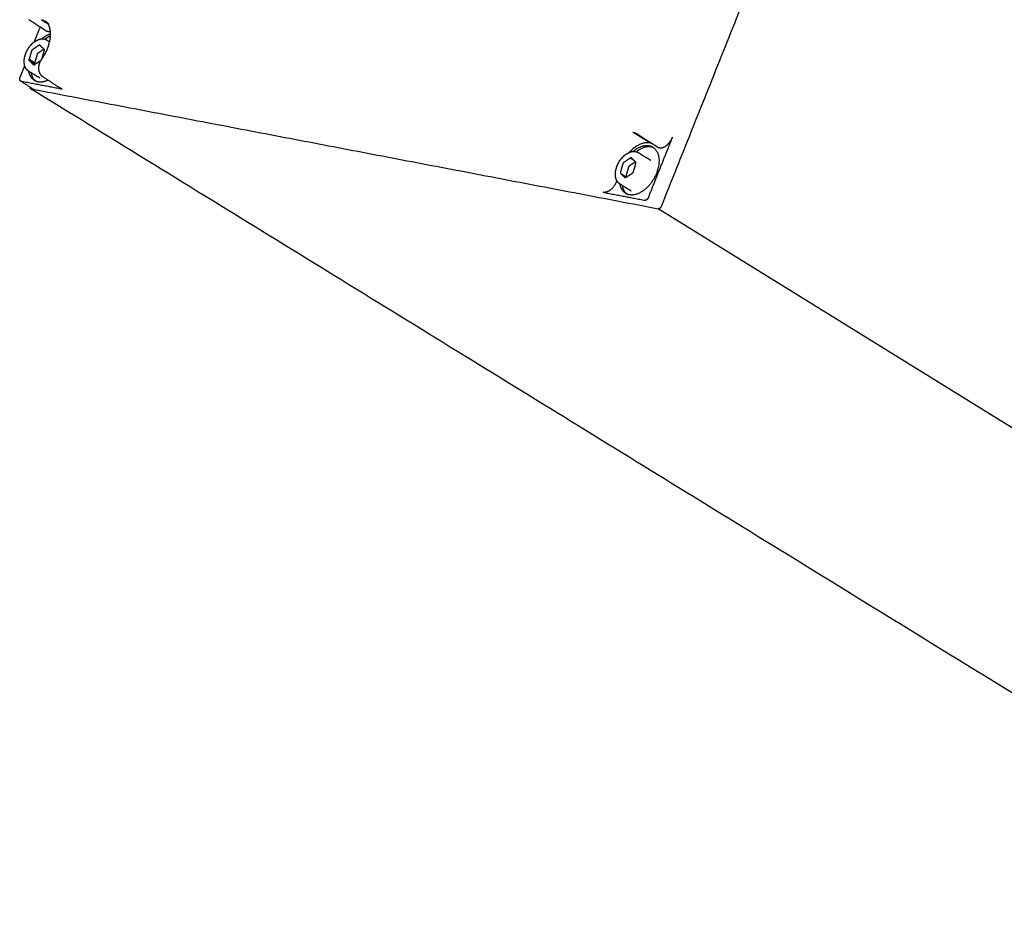
# Model space of a CAD drawing. Units: millimetres. Extents: x -13316 to 24194, y -95046 to -75753.
# Drawn here: x -6339 to -6163, y -81852 to -81690 of the extents above; entities that cross this region are included whole.
import ezdxf

# ---------------------------------------------------------------- set-up
doc = ezdxf.new("R2010")
doc.units = ezdxf.units.MM
doc.layers.add('6', color=18, linetype='Continuous')

msp = doc.modelspace()

# ---------------------------------------------------------------- linework, layer by layer
at = {"layer": '6', "color": 0}
msp.add_lwpolyline([(-5608.544, -82104.936), (-6225.076, -81723.441)], dxfattribs=at)
at = {"layer": '6', "color": 0, "lineweight": -3}
for points, weights, degree in [([(-6224.483, -81722.973), (-6203.078, -81669.479), (-6181.671, -81615.977)], [12197.8998959, 12196.9465395, 12195.9931831], 2), ([(-6181.691, -81615.397), (-5867.054, -81813.476), (-5567.36, -82002.146)], [11209.1832024, 11488.6500781, 11768.1169537], 2), ([(-6334.212, -81691.714), (-6335.21, -81691.069), (-6336.207, -81690.425), (-6337.204, -81689.782)], [12298.1687947, 12297.1763072, 12296.1847588, 12295.1941494], 3), ([(-6334.965, -81689.793), (-6334.576, -81689.867), (-6334.249, -81690.068)], [12293.2672214, 12210.0994424, 12292.5534954], 2), ([(-6334.965, -81689.793), (-6334.378, -81690.155), (-6333.791, -81690.517)], [12293.2672214, 12293.8187487, 12294.370276], 2), ([(-6334.65, -81689.877), (-6334.658, -81689.909), (-6334.665, -81689.941), (-6334.672, -81689.973)], [12299.1556662, 12299.1519146, 12299.1476989, 12299.1430193], 3), ([(-6336.223, -81693.724), (-6335.697, -81692.409), (-6335.172, -81691.094)], [12299.2551648, 12299.2315353, 12299.2079058], 2), ([(-6334.249, -81690.068), (-6333.922, -81690.27), (-6333.674, -81690.588)], [12292.5534954, 11988.5513393, 11851.1843073], 2), ([(-6333.989, -81693.407), (-6333.868, -81693.482), (-6333.764, -81693.584)], [11662.1558462, 11944.0684765, 12294.0670291], 2), ([(-6336.56, -81695.122), (-6336.682, -81695.203), (-6336.727, -81695.359)], [12295.6043142, 10648.3747157, 12295.671829], 2), ([(-6335.401, -81694.358), (-6335.98, -81694.74), (-6336.56, -81695.122)], [12294.8487313, 12295.2265228, 12295.6043142], 2), ([(-6334.5, -81695.039), (-6335.03, -81695.389), (-6335.56, -81695.738)], [12295.8521517, 12296.1977466, 12296.5433416], 2), ([(-6335.222, -81694.337), (-6335.298, -81694.29), (-6335.401, -81694.358)], [11900.3743487, 10876.5944434, 12294.8487313], 2), ([(-6335.202, -81694.353), (-6335.211, -81694.343), (-6335.222, -81694.337)], [12294.6771375, 12065.6888624, 11900.3743487], 2), ([(-6334.471, -81695.068), (-6334.837, -81694.71), (-6335.202, -81694.353)], [12293.8060114, 12294.2415745, 12294.6771375], 2), ([(-6334.439, -81695.299), (-6334.394, -81695.143), (-6334.471, -81695.068)], [12293.7019324, 10646.6687352, 12293.8060114], 2), ([(-6333.764, -81693.584), (-6333.634, -81693.663), (-6333.505, -81693.743)], [12294.0670291, 12294.1886991, 12294.3103692], 2), ([(-6337.155, -81696.838), (-6337.201, -81696.994), (-6337.124, -81697.07)], [12295.5562858, 10648.2535419, 12295.4522067], 2), ([(-6336.727, -81695.359), (-6336.941, -81696.099), (-6337.155, -81696.838)], [12295.671829, 12295.6140574, 12295.5562858], 2), ([(-6336.156, -81697.454), (-6336.656, -81697.146), (-6337.155, -81696.838)], [12296.4953131, 12296.0257994, 12295.5562858], 2), ([(-6337.155, -81697.023), (-6337.137, -81696.943), (-6337.117, -81696.862)], [11473.7194133, 11519.3399651, 11569.0947041], 2), ([(-6336.194, -81697.78), (-6335.615, -81697.398), (-6335.035, -81697.015)], [12294.4094868, 12294.0316953, 12293.6539039], 2), ([(-6335.728, -81695.975), (-6335.942, -81696.714), (-6336.156, -81697.454)], [12296.6108563, 12296.5530847, 12296.4953131], 2), ([(-6335.56, -81695.738), (-6335.682, -81695.819), (-6335.728, -81695.975)], [12296.5433416, 10649.1879372, 12296.6108563], 2), ([(-6335.035, -81697.015), (-6335.033, -81697.014), (-6335.03, -81697.012)], [12293.6539039, 12255.4234366, 12218.9676437], 2), ([(-6334.859, -81696.749), (-6334.649, -81696.024), (-6334.439, -81695.299)], [12293.5886857, 12293.645309, 12293.7019324], 2), ([(-6338.775, -81700.105), (-6338.352, -81699.046), (-6337.929, -81697.988)], [12299.3698373, 12299.3508164, 12299.3317954], 2), ([(-6337.221, -81698.968), (-6337.313, -81698.911), (-6337.399, -81698.844), (-6337.477, -81698.767)], [12295.2973568, 12295.3738114, 12295.448106, 12295.5203016], 3), ([(-6337.124, -81697.07), (-6336.758, -81697.427), (-6336.393, -81697.785)], [12295.4522067, 12295.0166436, 12294.5810806], 2), ([(-6337.124, -81697.07), (-6336.624, -81697.378), (-6336.124, -81697.685)], [12295.4522067, 12295.9217204, 12296.3912341], 2), ([(-6336.733, -81697.099), (-6336.756, -81697.191), (-6336.775, -81697.284)], [11569.4344346, 11512.1948847, 11460.4267655], 2), ([(-6336.393, -81697.785), (-6336.316, -81697.86), (-6336.194, -81697.78)], [12294.5810806, 10647.3399648, 12294.4094868], 2), ([(-6336.349, -81697.812), (-6336.371, -81697.799), (-6336.393, -81697.785)], [12294.6224153, 12294.601748, 12294.5810806], 2), ([(-6336.156, -81697.454), (-6336.201, -81697.61), (-6336.124, -81697.685)], [12296.4953131, 10649.0667635, 12296.3912341], 2), ([(-6336.124, -81697.685), (-6336.109, -81697.7), (-6336.094, -81697.714)], [12296.3912341, 12296.3737126, 12296.3561911], 2), ([(-6338.818, -81700.504), (-6338.848, -81700.389), (-6338.833, -81700.249), (-6338.775, -81700.105)], [12299.2754301, 11675.5433023, 11675.5747714, 12299.3698373], 3), ([(-6338.704, -81700.677), (-6338.76, -81700.64), (-6338.799, -81700.581), (-6338.818, -81700.504)], [11891.4077777, 11739.5676003, 11875.5234844, 12299.2754301], 3), ([(-6335.26, -81700.175), (-6336.24, -81699.571), (-6337.221, -81698.968)], [11662.6478278, 11661.7743776, 11660.9009274], 2), ([(-6336.197, -81700.607), (-6336.995, -81700.116), (-6337.215, -81698.971)], [12296.9612001, 11079.3534957, 10979.2634073], 2), ([(-6336.831, -81699.208), (-6336.639, -81700.203), (-6335.998, -81700.714)], [10979.5858332, 11066.4470412, 11994.9186263], 2), ([(-6331.587, -81701.984), (-6333.106, -81700.997), (-6334.625, -81700.01)], [10499.9776642, 10498.7295004, 10497.4813367], 2), ([(-6338.619, -81700.711), (-6338.65, -81700.705), (-6338.679, -81700.694), (-6338.704, -81700.677)], [12299.0338629, 12098.9841231, 11963.1087613, 11891.4077777], 3), ([(-6336.479, -81702.141), (-6337.592, -81701.409), (-6338.704, -81700.677)], [10666.2760948, 10665.3126361, 10664.3491774], 2), ([(-6338.619, -81700.711), (-6334.936, -81701.414), (-6331.251, -81702.118)], [12299.0338629, 12295.5979646, 12292.1620663], 2), ([(-6336.881, -81702.079), (-6336.93, -81702.049), (-6336.896, -81701.964)], [12301.7116059, 9644.14453749, 12301.7630151], 2), ([(-6336.896, -81701.964), (-6336.881, -81701.925), (-6336.865, -81701.886)], [12301.7630151, 12301.7623173, 12301.7616194], 2), ([(-6336.865, -81702.085), (-6336.874, -81702.084), (-6336.881, -81702.079)], [12301.6958129, 12219.5596563, 12301.7116059], 2), ([(-5720.26, -82081.584), (-6021.133, -81896.409), (-6336.881, -81702.079)], [11910.4428568, 11629.9077643, 11349.3726718], 2), ([(-6336.394, -81702.175), (-6336.63, -81702.13), (-6336.865, -81702.085)], [12301.2565849, 12301.4761989, 12301.6958129], 2), ([(-6336.479, -81702.141), (-6336.453, -81702.158), (-6336.425, -81702.17), (-6336.394, -81702.175)], [11893.5564095, 11965.2703536, 12101.1702715, 12301.2561632], 3), ([(-6336.394, -81702.175), (-6280.969, -81712.763), (-6225.076, -81723.441)], [12301.2561632, 12249.7556437, 12198.2551241], 2), ([(-6333.798, -81700.548), (-6335.187, -81701.229), (-6336.197, -81700.607)], [11969.1130167, 11262.2337435, 12296.9612001], 2), ([(-6335.813, -81700.844), (-6336.005, -81700.725), (-6336.197, -81700.607)], [11344.8695585, 11344.7029628, 11344.5363671], 2), ([(-6331.592, -81701.981), (-6331.618, -81701.963), (-6331.644, -81701.945), (-6331.668, -81701.924)], [10968.6909152, 10879.7824097, 10795.1575572, 10714.8163575], 3), ([(-6331.251, -81702.118), (-6331.371, -81702.095), (-6331.484, -81702.051), (-6331.587, -81701.984)], [12292.1620663, 11785.7885426, 11350.4448321, 10986.1309351], 3), ([(-6229.579, -81709.824), (-6228.041, -81710.777), (-6226.504, -81711.73)], [12195.7853575, 12197.230015, 12198.6746725], 2), ([(-6229.579, -81709.824), (-6229.177, -81709.9), (-6228.841, -81710.109)], [12195.7853575, 12110.8803184, 12195.0615421], 2), ([(-6228.611, -81710.286), (-6228.684, -81710.217), (-6228.761, -81710.159), (-6228.841, -81710.109)], [12194.5732352, 12194.7338406, 12194.8975669, 12195.0615421], 3), ([(-6228.841, -81710.109), (-6228.66, -81710.221), (-6228.502, -81710.37)], [12195.0615421, 12170.1514415, 12194.6864702], 2), ([(-6228.502, -81710.37), (-6226.943, -81711.343), (-6225.384, -81712.317)], [12194.6864702, 12196.1061313, 12197.5262013], 2), ([(-6225.219, -81712.449), (-6226.265, -81711.792), (-6227.312, -81711.136), (-6228.357, -81710.482)], [12197.3416719, 12196.4005805, 12195.460377, 12194.5210617], 3), ([(-6226.825, -81721.477), (-6224.67, -81716.09), (-6222.514, -81710.703)], [12195.7862067, 12195.6902152, 12195.5942237], 2), ([(-6280.909, -81712.775), (-6280.922, -81712.772), (-6280.933, -81712.766)], [12249.7002178, 12166.6597295, 12249.7240846], 2), ([(-6226.189, -81711.814), (-6226.342, -81711.761), (-6226.504, -81711.73)], [12115.584157, 12143.2104832, 12198.6746725], 2), ([(-6226.035, -81712.473), (-6224.017, -81713.723), (-6225.398, -81717.174)], [12198.0320313, 9577.49116293, 12195.9616504], 2), ([(-6230.032, -81714.423), (-6230.619, -81714.807), (-6231.207, -81715.192)], [12197.3668674, 12197.7446589, 12198.1224504], 2), ([(-6229.83, -81714.418), (-6229.908, -81714.342), (-6230.032, -81714.423)], [12197.1952737, 10563.1605418, 12197.3668674], 2), ([(-6230.032, -81714.423), (-6229.745, -81714.601), (-6229.458, -81714.778)], [12197.3668674, 12197.6363478, 12197.9058282], 2), ([(-6229.086, -81715.14), (-6229.458, -81714.779), (-6229.83, -81714.418)], [12196.3241475, 12196.7597106, 12197.1952737], 2), ([(-6228.598, -81713.469), (-6227.618, -81714.076), (-6226.638, -81714.684)], [11582.6687085, 11583.5433028, 11584.4178971], 2), ([(-6231.376, -81715.431), (-6231.591, -81716.176), (-6231.807, -81716.922)], [12198.1899651, 12198.1321935, 12198.0744219], 2), ([(-6231.207, -81715.192), (-6231.33, -81715.273), (-6231.376, -81715.431)], [12198.1224504, 10563.9529452, 12198.1899651], 2), ([(-6230.376, -81716.05), (-6230.592, -81716.795), (-6230.807, -81717.541)], [12199.1289925, 12199.0712209, 12199.0134493], 2), ([(-6230.207, -81715.811), (-6230.331, -81715.892), (-6230.376, -81716.05)], [12199.0614777, 10564.7661667, 12199.1289925], 2), ([(-6229.124, -81715.102), (-6229.666, -81715.457), (-6230.207, -81715.811)], [12198.3649334, 12198.7132056, 12199.0614777], 2), ([(-6229.484, -81716.865), (-6229.268, -81716.119), (-6229.053, -81715.373)], [12196.1045253, 12196.1622969, 12196.2200685], 2), ([(-6229.053, -81715.373), (-6229.007, -81715.216), (-6229.086, -81715.14)], [12196.2200685, 10562.2469647, 12196.3241475], 2), ([(-6226.415, -81714.858), (-6226.518, -81714.758), (-6226.638, -81714.684)], [12198.4271035, 11859.1898514, 11584.4178971], 2), ([(-6231.807, -81716.922), (-6231.852, -81717.079), (-6231.774, -81717.155)], [12198.0744219, 10563.8317714, 12197.9703429], 2), ([(-6231.774, -81717.155), (-6231.402, -81717.516), (-6231.03, -81717.878)], [12197.9703429, 12197.5347798, 12197.0992167], 2), ([(-6231.774, -81717.155), (-6231.274, -81717.465), (-6230.774, -81717.774)], [12197.9703429, 12198.4398565, 12198.9093702], 2), ([(-6231.03, -81717.878), (-6230.951, -81717.954), (-6230.828, -81717.873)], [12197.0992167, 10562.9181943, 12196.927623], 2), ([(-6230.828, -81717.873), (-6230.24, -81717.488), (-6229.653, -81717.103)], [12196.927623, 12196.5498315, 12196.17204], 2), ([(-6230.807, -81717.541), (-6230.853, -81717.698), (-6230.774, -81717.774)], [12199.0134493, 10564.644993, 12198.9093702], 2), ([(-6230.774, -81717.774), (-6230.755, -81717.793), (-6230.735, -81717.812)], [12198.9093702, 12198.8865569, 12198.8637435], 2), ([(-6229.653, -81717.103), (-6229.529, -81717.022), (-6229.484, -81716.865)], [12196.17204, 10562.1257909, 12196.1045253], 2), ([(-6232.454, -81718.422), (-6232.914, -81719.84), (-6233.974, -81720.693), (-6234.903, -81720.516)], [10761.6022111, 8707.56425051, 9188.03458266, 12203.0132315], 3), ([(-6231.876, -81719.065), (-6231.967, -81719.009), (-6232.052, -81718.942), (-6232.13, -81718.867)], [12197.8216393, 12197.8963518, 12197.9690043, 12198.0396287], 3), ([(-6230.862, -81720.713), (-6231.671, -81720.212), (-6231.894, -81719.054)], [12199.4883854, 10993.9959283, 10897.9815314], 2), ([(-6229.915, -81720.279), (-6230.896, -81719.672), (-6231.876, -81719.065)], [11583.1472413, 11582.2728139, 11581.3983864], 2), ([(-6231.51, -81719.292), (-6231.315, -81720.301), (-6230.663, -81720.821)], [10898.3215125, 10981.9079384, 11904.5616983], 2), ([(-6234.903, -81720.516), (-6231.162, -81721.23), (-6227.418, -81721.945)], [12203.0132315, 12199.5773332, 12196.1414349], 2), ([(-6230.477, -81720.951), (-6230.669, -81720.832), (-6230.862, -81720.713)], [11244.2843532, 11244.1179152, 11243.9514773], 2), ([(-6230.14, -81720.104), (-6230.036, -81720.204), (-6229.915, -81720.279)], [12199.9124278, 11859.0336879, 11583.1472413], 2), ([(-6226.825, -81721.477), (-6226.883, -81721.622), (-6226.976, -81721.749), (-6227.088, -81721.838)], [12195.7862067, 11577.2446792, 11577.2806866, 12195.8942289], 3), ([(-6227.088, -81721.838), (-6227.201, -81721.927), (-6227.317, -81721.965), (-6227.418, -81721.945)], [12195.8942289, 11577.4088459, 11577.4912479, 12196.1414349], 3), ([(-6225.076, -81723.441), (-6224.974, -81723.46), (-6224.859, -81723.422), (-6224.746, -81723.333)], [12198.2551241, 11579.4977354, 11579.4153334, 12198.0079181], 3), ([(-6224.746, -81723.333), (-6224.633, -81723.244), (-6224.541, -81723.118), (-6224.483, -81722.973)], [12198.0079181, 11579.287174, 11579.2511666, 12197.8998959], 3), ([(-6224.952, -81723.464), (-6225.014, -81723.453), (-6225.076, -81723.441)], [12198.1418276, 12198.1984759, 12198.2551241], 2), ([(-6224.848, -81723.399), (-6224.895, -81723.475), (-6224.952, -81723.464)], [11125.1441962, 9282.7993863, 12198.1418276], 2)]:
    msp.add_rational_spline(points, weights, degree=degree, dxfattribs=at)
for points, weights, degree, knots in [([(-6334.887, -81696.789), (-6334.482, -81696.216), (-6334.14, -81695.586), (-6333.882, -81694.94), (-6333.61, -81694.26), (-6333.436, -81693.573), (-6333.368, -81692.933), (-6333.301, -81692.308), (-6333.338, -81691.747), (-6333.456, -81691.291), (-6333.537, -81690.975), (-6333.652, -81690.722), (-6333.923, -81690.32), (-6334.077, -81690.174), (-6334.249, -81690.068)], [12289.6948166, 12289.5236291, 12289.4363093, 12289.4390189, 12289.4418722, 12289.5442964, 12289.7485701, 12289.9484724, 12290.239022, 12290.6190155, 12290.8816663, 12291.1776063, 12291.8338685, 12292.1932022, 12292.5534954], 3, [5.7610177, 5.7610177, 5.7610177, 5.7610177, 7.5857994, 7.5857994, 7.5857994, 9.5078404, 9.5078404, 9.5078404, 11.3856753, 11.3856753, 11.3856753, 12.6839992, 12.6839992, 13.9816407, 13.9816407, 13.9816407, 13.9816407]), ([(-6334.213, -81691.714), (-6334.166, -81691.744), (-6334.116, -81691.77), (-6334.005, -81691.815), (-6333.943, -81691.834), (-6333.817, -81691.859), (-6333.651, -81691.876), (-6333.474, -81691.853), (-6333.361, -81691.825)], [12298.1688865, 12298.1181444, 12298.066163, 12297.9545857, 12297.8944408, 12297.7770506, 12297.6274537, 12297.480269, 12297.39137], 3, [-1.2055534, -1.2055534, -1.2055534, -1.2055534, -0.9816501, -0.9816501, -0.7362376, -0.7362376, -0.4908251, -0.1068196, -0.1068196, -0.1068196, -0.1068196]), ([(-6337.477, -81698.767), (-6337.684, -81698.564), (-6337.836, -81698.298), (-6337.928, -81697.992), (-6338.025, -81697.665), (-6338.055, -81697.296), (-6338.019, -81696.907), (-6338.017, -81696.891), (-6338.016, -81696.875), (-6338.014, -81696.859), (-6337.936, -81696.126), (-6337.635, -81695.361), (-6337.173, -81694.707), (-6336.882, -81694.296), (-6336.539, -81693.946), (-6336.169, -81693.684), (-6335.938, -81693.522), (-6335.7, -81693.395), (-6335.46, -81693.311), (-6335.13, -81693.194), (-6334.798, -81693.158), (-6334.491, -81693.215), (-6334.311, -81693.248), (-6334.142, -81693.313), (-6333.989, -81693.407)], [12295.5203016, 12295.7110269, 12295.8843635, 12296.0325274, 12296.1903821, 12296.3167749, 12296.399674, 12296.4030831, 12296.4064186, 12296.409679, 12296.5585433, 12296.5443898, 12296.3623009, 12296.247952, 12296.0721638, 12295.852183, 12295.7152783, 12295.5630203, 12295.4022433, 12295.1802273, 12294.9441528, 12294.7137722, 12294.5790856, 12294.4479577, 12294.320995], 3, [0, 0, 0, 0, 1.0407585, 1.0407585, 1.0407585, 2.1500153, 2.1500153, 2.1500153, 2.1954105, 2.1954105, 2.1954105, 4.2888185, 4.2888185, 4.2888185, 5.5944132, 5.5944132, 5.5944132, 6.4048099, 6.4048099, 6.4048099, 7.5279815, 7.5279815, 7.5279815, 8.1809144, 8.1809144, 8.1809144, 8.1809144]), ([(-6334.899, -81693.192), (-6334.615, -81692.947), (-6334.32, -81692.753), (-6333.827, -81692.431), (-6333.335, -81692.274)], [11914.5249044, 12060.1323088, 12297.9190344, 11906.0193048, 11763.7483653], 2, [-9.7797005, -9.7797005, -9.7797005, -9.0723374, -9.0723374, -7.9083765, -7.9083765, -7.9083765]), ([(-6333.345, -81692.663), (-6333.641, -81692.798), (-6333.935, -81692.99), (-6334.125, -81693.114), (-6334.31, -81693.26)], [11915.58222, 12061.2890353, 12298.2801988, 12144.7275158, 12029.6127938], 2, [-4.3549672, -4.3549672, -4.3549672, -3.6511128, -3.6511128, -3.1943409, -3.1943409, -3.1943409]), ([(-6334.625, -81700.01), (-6334.795, -81699.9), (-6334.944, -81699.758), (-6335.064, -81699.593), (-6335.28, -81699.297), (-6335.397, -81698.939), (-6335.421, -81698.569), (-6335.431, -81698.42), (-6335.426, -81698.269), (-6335.408, -81698.119), (-6335.388, -81697.951), (-6335.351, -81697.783), (-6335.299, -81697.619), (-6335.206, -81697.324), (-6335.066, -81697.042), (-6334.887, -81696.789)], [12289.5739744, 12289.6082868, 12289.6388247, 12289.6638594, 12289.7087234, 12289.7531929, 12289.7800383, 12289.7908853, 12289.8003334, 12289.805613, 12289.8115129, 12289.8121853, 12289.8048857, 12289.7917941, 12289.7554536, 12289.6947531], 3, [0.0000477, 0.0000477, 0.0000477, 0.0000477, 0.5555459, 0.5555459, 0.5555459, 1.5554804, 1.5554804, 1.5554804, 1.9551041, 1.9551041, 1.9551041, 2.4013289, 2.4013289, 2.4013289, 3.2026127, 3.2026127, 3.2026127, 3.2026127]), ([(-6228.357, -81710.481), (-6228.389, -81710.462), (-6228.42, -81710.441), (-6228.453, -81710.416), (-6228.457, -81710.414), (-6228.513, -81710.373), (-6228.563, -81710.331), (-6228.611, -81710.286)], [12194.5214969, 12194.5281286, 12194.5345575, 12194.5415268, 12194.5422536, 12194.5538225, 12194.5640664, 12194.5737935], 3, [0.00000964, 0.00000964, 0.00000964, 0.00000964, 0.10090954, 0.10090954, 0.11270509, 0.11270509, 0.28934539, 0.28934539, 0.28934539, 0.28934539]), ([(-6225.219, -81712.449), (-6225.215, -81712.451), (-6225.212, -81712.453), (-6225.154, -81712.488), (-6225.094, -81712.516), (-6224.911, -81712.582), (-6224.776, -81712.601), (-6224.35, -81712.585), (-6224.042, -81712.474), (-6223.444, -81712.076), (-6223.16, -81711.794), (-6222.921, -81711.454), (-6222.92, -81711.452), (-6222.915, -81711.445), (-6222.907, -81711.434), (-6222.889, -81711.408), (-6222.854, -81711.356), (-6222.787, -81711.251), (-6222.661, -81711.034), (-6222.569, -81710.838), (-6222.514, -81710.703)], [12197.3416725, 12197.3380197, 12197.3343649, 12197.2730187, 12197.2133495, 12197.035108, 12196.9135859, 12196.5544468, 12196.3265251, 12195.9437116, 12195.7927866, 12195.6986111, 12195.698034, 12195.6960297, 12195.6930452, 12195.6862341, 12195.6732226, 12195.6496432, 12195.6122583, 12195.5969695, 12195.5942237], 3, [-3.6988335, -3.6988335, -3.6988335, -3.6988335, -3.6832654, -3.6832654, -3.4377144, -3.4377144, -2.9466123, -2.9466123, -1.9644082, -1.9644082, -0.9822041, -0.9822041, -0.9668572, -0.9668572, -0.9515102, -0.9208163, -0.8594286, -0.7366531, -0.4911021, 0, 0, 0, 0]), ([(-6226.504, -81711.73), (-6228.306, -81711.387), (-6230.17, -81713.338), (-6230.212, -81713.382), (-6230.254, -81713.427)], [12198.6746725, 10772.8097648, 12201.2914656, 12164.8724043, 12130.3128128], 2, [0, 0, 0, 4.3973508, 4.3973508, 4.5095947, 4.5095947, 4.5095947]), ([(-6229.564, -81713.25), (-6229.27, -81712.995), (-6228.963, -81712.797), (-6227.275, -81711.704), (-6226.035, -81712.473)], [11811.9288064, 11958.1085914, 12200.4334027, 10976.3933745, 12198.0320313], 2, [-9.7908648, -9.7908648, -9.7908648, -9.0655418, -9.0655418, -5.4076334, -5.4076334, -5.4076334]), ([(-6225.849, -81712.604), (-6227.05, -81712.045), (-6228.578, -81713.035), (-6228.772, -81713.16), (-6228.96, -81713.308)], [12007.6339928, 11081.2147973, 12200.7945671, 12047.2469806, 11932.3008934], 2, [-7.0035499, -7.0035499, -7.0035499, -3.6579084, -3.6579084, -3.1983257, -3.1983257, -3.1983257]), ([(-6225.384, -81712.317), (-6225.347, -81712.352), (-6225.315, -81712.38), (-6225.266, -81712.418), (-6225.242, -81712.434), (-6225.219, -81712.449)], [12197.5262013, 12197.4824486, 12197.4461026, 12197.3918937, 12197.3668274, 12197.3416725], 3, [-3.92881642, -3.92881642, -3.92881642, -3.92881642, -3.80604091, -3.80604091, -3.69883353, -3.69883353, -3.69883353, -3.69883353]), ([(-6232.13, -81718.867), (-6232.34, -81718.662), (-6232.495, -81718.394), (-6232.589, -81718.085), (-6232.689, -81717.756), (-6232.72, -81717.384), (-6232.684, -81716.991), (-6232.681, -81716.953), (-6232.677, -81716.914), (-6232.672, -81716.876), (-6232.584, -81716.157), (-6232.285, -81715.411), (-6231.831, -81714.772), (-6231.547, -81714.372), (-6231.213, -81714.029), (-6230.852, -81713.769), (-6230.607, -81713.592), (-6230.352, -81713.456), (-6230.096, -81713.366), (-6229.761, -81713.249), (-6229.425, -81713.214), (-6229.113, -81713.271), (-6228.929, -81713.305), (-6228.755, -81713.371), (-6228.598, -81713.469)], [12198.0396287, 12198.2307794, 12198.4043066, 12198.552587, 12198.71058, 12198.8369512, 12198.9198118, 12198.9278849, 12198.9355417, 12198.9427745, 12199.077697, 12199.05882, 12198.8820245, 12198.7714656, 12198.603593, 12198.3938395, 12198.2511779, 12198.09101, 12197.9212254, 12197.6990279, 12197.4627385, 12197.2319186, 12197.0951041, 12196.9618693, 12196.832971], 3, [0, 0, 0, 0, 1.0409785, 1.0409785, 1.0409785, 2.1508153, 2.1508153, 2.1508153, 2.2584165, 2.2584165, 2.2584165, 4.286619, 4.286619, 4.286619, 5.5474023, 5.5474023, 5.5474023, 6.4027688, 6.4027688, 6.4027688, 7.5259732, 7.5259732, 7.5259732, 8.1881311, 8.1881311, 8.1881311, 8.1881311]), ([(-6225.398, -81717.174), (-6226.247, -81719.296), (-6227.934, -81720.389), (-6229.621, -81721.481), (-6230.862, -81720.713)], [12195.9616504, 10974.4987012, 12197.0883383, 10976.4583378, 12199.4883854], 2, [-12.7234502, -12.7234502, -12.7234502, -9.0672379, -9.0672379, -5.4110256, -5.4110256, -5.4110256])]:
    msp.add_rational_spline(points, weights, degree=degree, knots=knots, dxfattribs=at)

doc.saveas('drawing.dxf')
